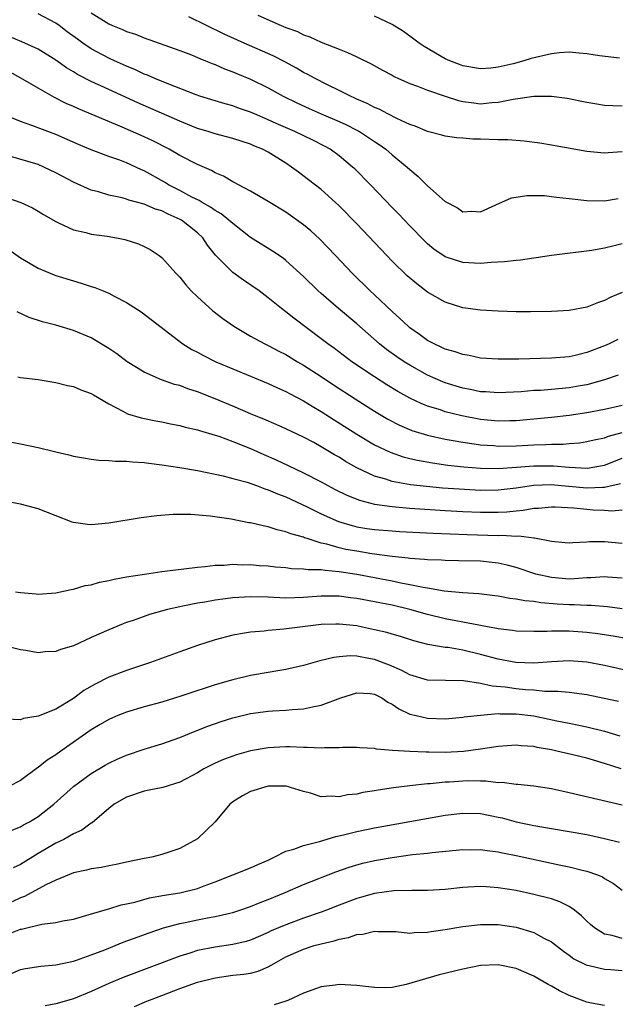
# Model space of a CAD drawing. Units: inches. Extents: x 2565000 to 2568000, y 1515000 to 1518000.
# Drawn here: x 2565257 to 2565324, y 1516402 to 1516514 of the extents above; entities that cross this region are included whole.
import ezdxf

# ---------------------------------------------------------------- set-up
doc = ezdxf.new("R2010")
doc.units = ezdxf.units.IN
doc.header["$MEASUREMENT"] = 0
doc.layers.add('LD25651515_2ft', color=53, linetype='Continuous')

msp = doc.modelspace()

# ---------------------------------------------------------------- linework, layer by layer
at = {"layer": 'LD25651515_2ft'}
for points, elevation in [([(2565325, 1516488.33), (2565324.1, 1516488.1), (2565323, 1516487.84), (2565321.56, 1516487.56), (2565317, 1516487), (2565315.27, 1516486.73), (2565315, 1516486.71), (2565313.52, 1516486.48), (2565313, 1516486.45), (2565311.7, 1516486.3), (2565310.21, 1516486.21), (2565309, 1516486.11), (2565307, 1516486.2), (2565305, 1516486.85), (2565303.73, 1516487.73), (2565303, 1516488.33), (2565302.65, 1516488.65), (2565301, 1516490.35), (2565299.72, 1516491.72), (2565299, 1516492.44), (2565296.54, 1516495), (2565294.78, 1516496.78), (2565294.54, 1516497), (2565293, 1516498.28), (2565292.01, 1516499), (2565291.36, 1516499.36), (2565290.03, 1516500.03), (2565288.02, 1516501), (2565285.91, 1516501.91), (2565285, 1516502.34), (2565283.45, 1516503), (2565283, 1516503.21), (2565281.66, 1516503.66), (2565281, 1516503.91), (2565280.14, 1516504.14), (2565279, 1516504.47), (2565277.29, 1516505), (2565276.85, 1516505.15), (2565273.58, 1516506.42), (2565272.2, 1516507), (2565271.38, 1516507.38), (2565271, 1516507.51), (2565269.99, 1516507.99), (2565269, 1516508.38), (2565267.62, 1516509), (2565267, 1516509.29), (2565265, 1516510.37), (2565264.07, 1516511), (2565263.45, 1516511.45), (2565262.29, 1516512.29), (2565261.37, 1516513), (2565261, 1516513.26), (2565259, 1516514.3)], 8682), ([(2565265, 1516514.41), (2565267, 1516513.18), (2565267.4, 1516513), (2565268.54, 1516512.54), (2565269, 1516512.32), (2565270, 1516512), (2565271, 1516511.59), (2565275, 1516510.17), (2565276.34, 1516509.66), (2565277, 1516509.39), (2565277.26, 1516509.26), (2565277.93, 1516509), (2565278.68, 1516508.68), (2565279, 1516508.57), (2565280.08, 1516508.08), (2565281, 1516507.76), (2565281.52, 1516507.52), (2565283, 1516506.93), (2565285, 1516505.94), (2565286.69, 1516505), (2565288.24, 1516504.24), (2565289.61, 1516503.61), (2565290.98, 1516503), (2565293, 1516502.14), (2565293.79, 1516501.79), (2565295, 1516501.17), (2565295.31, 1516501), (2565296.34, 1516500.34), (2565297, 1516499.87), (2565297.54, 1516499.54), (2565298.28, 1516499), (2565299, 1516498.38), (2565300.7, 1516497), (2565301, 1516496.71), (2565301.93, 1516495.93), (2565303, 1516494.86), (2565305, 1516493.1), (2565306.39, 1516492.39), (2565307, 1516491.94), (2565308, 1516492), (2565309, 1516491.93), (2565310.73, 1516492.73), (2565312.5, 1516493.5), (2565313, 1516493.58), (2565314.21, 1516493.79), (2565315, 1516493.77), (2565316.23, 1516493.77), (2565317, 1516493.68), (2565317.58, 1516493.58), (2565319, 1516493.44), (2565321, 1516493.2), (2565323, 1516493.19), (2565324.55, 1516493.45)], 8680), ([(2565325, 1516498.7), (2565323.4, 1516498.6), (2565323, 1516498.56), (2565321, 1516498.75), (2565317, 1516499.47), (2565315.68, 1516499.68), (2565313.92, 1516499.92), (2565312.07, 1516500.07), (2565311, 1516500.08), (2565309, 1516500.13), (2565308.13, 1516500.14), (2565307, 1516500.25), (2565306.31, 1516500.31), (2565305, 1516500.49), (2565304.61, 1516500.61), (2565303, 1516501), (2565301.6, 1516501.6), (2565301, 1516501.8), (2565299.53, 1516502.47), (2565298.5, 1516503), (2565297.53, 1516503.53), (2565297, 1516503.74), (2565296.19, 1516504.19), (2565295, 1516504.68), (2565294.79, 1516504.79), (2565294.29, 1516505), (2565293, 1516505.66), (2565291.71, 1516506.29), (2565290.32, 1516507), (2565289.48, 1516507.47), (2565289, 1516507.7), (2565288.18, 1516508.17), (2565286.87, 1516508.87), (2565285.55, 1516509.55), (2565282.27, 1516511), (2565280.03, 1516512.03), (2565276.02, 1516513.98)], 8678), ([(2565283.83, 1516514.17), (2565286.45, 1516513), (2565287, 1516512.77), (2565288.3, 1516512.3), (2565289, 1516511.95), (2565289.72, 1516511.72), (2565291, 1516511.1), (2565293, 1516510.31), (2565293.95, 1516509.95), (2565295, 1516509.46), (2565296.65, 1516508.65), (2565297.93, 1516507.93), (2565299, 1516507.37), (2565299.23, 1516507.23), (2565299.72, 1516507), (2565301, 1516506.44), (2565301.86, 1516506.14), (2565303, 1516505.69), (2565305, 1516505), (2565306.51, 1516504.51), (2565307, 1516504.41), (2565308.24, 1516504.24), (2565309, 1516504.15), (2565310.28, 1516504.28), (2565311, 1516504.31), (2565312.67, 1516504.67), (2565315, 1516505.01), (2565317, 1516505.02), (2565318.79, 1516504.79), (2565321, 1516504.34), (2565322.13, 1516504.13), (2565323, 1516503.99), (2565323.94, 1516503.94), (2565325, 1516503.93)], 8676), ([(2565324.69, 1516509.31), (2565322.44, 1516509.56), (2565321, 1516509.81), (2565320.15, 1516509.85), (2565319, 1516509.98), (2565317.91, 1516509.91), (2565317, 1516509.8), (2565314.72, 1516509.28), (2565313.88, 1516509), (2565312.66, 1516508.66), (2565311, 1516508.28), (2565310.17, 1516508.17), (2565309, 1516508.09), (2565307, 1516508.43), (2565306.6, 1516508.6), (2565305.51, 1516509), (2565305, 1516509.23), (2565302.62, 1516510.62), (2565302.06, 1516511), (2565301.46, 1516511.46), (2565300.3, 1516512.3), (2565299, 1516513.09), (2565297, 1516514.04)], 8674), ([(2565325, 1516482.81), (2565323.7, 1516482.3), (2565323, 1516481.92), (2565322.32, 1516481.68), (2565321, 1516481.15), (2565319, 1516480.77), (2565317, 1516480.66), (2565314.64, 1516480.64), (2565313, 1516480.65), (2565311, 1516480.69), (2565309, 1516480.81), (2565307, 1516481.1), (2565305, 1516481.71), (2565303, 1516482.87), (2565301.79, 1516483.79), (2565300.71, 1516484.71), (2565299, 1516486.36), (2565297.71, 1516487.71), (2565295, 1516490.57), (2565293, 1516492.63), (2565292.61, 1516493), (2565291, 1516494.45), (2565289.57, 1516495.57), (2565288.42, 1516496.42), (2565287.65, 1516497), (2565287, 1516497.42), (2565285, 1516498.66), (2565284.37, 1516499), (2565283.39, 1516499.39), (2565283, 1516499.58), (2565281, 1516500.21), (2565279, 1516500.74), (2565278.21, 1516501), (2565277, 1516501.37), (2565276.38, 1516501.62), (2565275, 1516502.18), (2565270.27, 1516504.27), (2565267, 1516505.75), (2565265, 1516506.68), (2565263.46, 1516507.46), (2565263, 1516507.76), (2565262.21, 1516508.21), (2565261, 1516509.06), (2565259, 1516510.31), (2565257.15, 1516511.15), (2565255.74, 1516511.74)], 8684), ([(2565324.51, 1516477.49), (2565323.52, 1516477), (2565323, 1516476.78), (2565321, 1516476.04), (2565319.7, 1516475.7), (2565319, 1516475.55), (2565317, 1516475.38), (2565313.3, 1516475.3), (2565311.27, 1516475.27), (2565311, 1516475.27), (2565309, 1516475.41), (2565307.69, 1516475.69), (2565307, 1516475.8), (2565306.12, 1516476.12), (2565305, 1516476.43), (2565304.62, 1516476.62), (2565303.77, 1516477), (2565303, 1516477.41), (2565302.09, 1516478.09), (2565301, 1516478.84), (2565300.8, 1516479), (2565299.89, 1516479.89), (2565299, 1516480.68), (2565297, 1516482.56), (2565296.52, 1516483), (2565294.47, 1516485), (2565292.61, 1516487), (2565290.84, 1516488.84), (2565289.8, 1516489.8), (2565289, 1516490.48), (2565287, 1516491.9), (2565285, 1516493.11), (2565283, 1516494.28), (2565281.63, 1516495), (2565281.23, 1516495.23), (2565281, 1516495.34), (2565279.96, 1516495.96), (2565279, 1516496.36), (2565278.6, 1516496.6), (2565277, 1516497.28), (2565275, 1516498.31), (2565273.81, 1516499), (2565271.95, 1516499.95), (2565271, 1516500.4), (2565268.49, 1516501.51), (2565263.56, 1516503.56), (2565263, 1516503.83), (2565262.19, 1516504.19), (2565260.87, 1516504.87), (2565259, 1516505.9), (2565257.05, 1516507.05), (2565254.47, 1516508.47)], 8686), ([(2565324.53, 1516473.47), (2565323, 1516472.94), (2565321, 1516472.39), (2565320.26, 1516472.26), (2565319, 1516472.03), (2565317, 1516471.84), (2565315.75, 1516471.75), (2565315, 1516471.73), (2565313.6, 1516471.6), (2565311, 1516471.46), (2565309.58, 1516471.58), (2565309, 1516471.61), (2565307.86, 1516471.86), (2565307, 1516472.02), (2565305, 1516472.62), (2565304.72, 1516472.72), (2565303, 1516473.48), (2565301, 1516474.6), (2565300.36, 1516475), (2565299.54, 1516475.54), (2565298.37, 1516476.37), (2565297.57, 1516477), (2565295, 1516479.26), (2565292.95, 1516481), (2565291, 1516482.69), (2565290.64, 1516483), (2565289, 1516484.62), (2565287, 1516486.43), (2565286.68, 1516486.68), (2565285.49, 1516487.49), (2565283, 1516489.03), (2565281, 1516490.6), (2565280.56, 1516491), (2565279.7, 1516491.7), (2565279, 1516492.09), (2565278.48, 1516492.48), (2565277.53, 1516493), (2565277.21, 1516493.21), (2565276.39, 1516493.61), (2565275, 1516494.36), (2565273.75, 1516495), (2565273.29, 1516495.29), (2565271, 1516496.56), (2565270.69, 1516496.69), (2565269, 1516497.47), (2565268.24, 1516497.76), (2565267, 1516498.2), (2565265, 1516498.95), (2565263.55, 1516499.55), (2565261, 1516500.67), (2565260.1, 1516501), (2565258.31, 1516501.69), (2565257, 1516502.14), (2565255, 1516502.98)], 8688), ([(2565325, 1516470.04), (2565323, 1516469.58), (2565321, 1516469.23), (2565319, 1516468.93), (2565317, 1516468.7), (2565313, 1516468.31), (2565312.31, 1516468.31), (2565311, 1516468.28), (2565309, 1516468.48), (2565306.89, 1516468.89), (2565305, 1516469.35), (2565304.46, 1516469.54), (2565303, 1516469.98), (2565302.27, 1516470.27), (2565301, 1516470.88), (2565299.64, 1516471.64), (2565298.4, 1516472.4), (2565297, 1516473.29), (2565294.44, 1516475), (2565292.48, 1516476.48), (2565291.74, 1516477), (2565291, 1516477.59), (2565287.9, 1516479.9), (2565287, 1516480.64), (2565286.5, 1516481), (2565285, 1516482.22), (2565283.97, 1516483), (2565282.21, 1516484.21), (2565281, 1516485.08), (2565279.05, 1516487.05), (2565278.16, 1516488.16), (2565277.6, 1516489), (2565277, 1516489.55), (2565275.19, 1516491), (2565275.07, 1516491.07), (2565273.68, 1516491.68), (2565273, 1516492.04), (2565272.25, 1516492.25), (2565271, 1516492.8), (2565270.83, 1516492.83), (2565270.27, 1516493), (2565269.25, 1516493.25), (2565269, 1516493.36), (2565268.5, 1516493.5), (2565267, 1516493.81), (2565265.82, 1516494.18), (2565265, 1516494.4), (2565263, 1516495.29), (2565261, 1516496.35), (2565259.65, 1516497), (2565259, 1516497.27), (2565255.79, 1516498.21)], 8690), ([(2565255, 1516493.7), (2565257.07, 1516493), (2565258.37, 1516492.37), (2565259, 1516492.01), (2565259.62, 1516491.62), (2565261, 1516490.83), (2565261.29, 1516490.71), (2565263, 1516489.91), (2565264.39, 1516489.61), (2565265, 1516489.42), (2565266.82, 1516489.18), (2565267.85, 1516489), (2565268.8, 1516488.8), (2565270.33, 1516488.33), (2565271, 1516488.02), (2565271.68, 1516487.68), (2565272.7, 1516487), (2565273, 1516486.76), (2565274.57, 1516485), (2565275, 1516484.56), (2565275.68, 1516483.68), (2565276.31, 1516483), (2565277, 1516482.32), (2565278.75, 1516480.75), (2565279.88, 1516479.88), (2565281.1, 1516479), (2565283, 1516477.88), (2565284.63, 1516477), (2565285, 1516476.83), (2565286.2, 1516476.2), (2565287, 1516475.8), (2565288.32, 1516475), (2565289, 1516474.61), (2565291, 1516473.32), (2565292.39, 1516472.39), (2565294.81, 1516470.81), (2565297, 1516469.42), (2565298.51, 1516468.51), (2565299.83, 1516467.83), (2565301.24, 1516467.24), (2565303, 1516466.71), (2565305, 1516466.26), (2565305.89, 1516466.11), (2565307, 1516465.89), (2565308.28, 1516465.73), (2565309, 1516465.6), (2565310.49, 1516465.51), (2565311, 1516465.46), (2565313, 1516465.48), (2565315, 1516465.6), (2565316.37, 1516465.63), (2565317, 1516465.68), (2565318.32, 1516465.68), (2565319, 1516465.75), (2565320.17, 1516465.83), (2565321, 1516465.96), (2565321.84, 1516466.16), (2565323, 1516466.4), (2565323.43, 1516466.57), (2565325, 1516466.99)], 8692), ([(2565255.68, 1516487.68), (2565257, 1516486.74), (2565259, 1516485.58), (2565260.81, 1516484.81), (2565261, 1516484.74), (2565263, 1516484.12), (2565263.88, 1516483.88), (2565265, 1516483.5), (2565265.4, 1516483.4), (2565266.34, 1516483), (2565267, 1516482.74), (2565267.59, 1516482.41), (2565269, 1516481.7), (2565270.64, 1516480.64), (2565271.78, 1516479.78), (2565275.35, 1516477), (2565276.38, 1516476.38), (2565277, 1516476.06), (2565277.68, 1516475.68), (2565279.08, 1516475), (2565281, 1516474.18), (2565285, 1516472.52), (2565286.04, 1516472.04), (2565287, 1516471.62), (2565287.39, 1516471.39), (2565289, 1516470.57), (2565289.97, 1516469.97), (2565291, 1516469.38), (2565292.44, 1516468.44), (2565295, 1516466.81), (2565297, 1516465.62), (2565298.77, 1516464.77), (2565300.26, 1516464.26), (2565301, 1516464.07), (2565301.86, 1516463.86), (2565303.55, 1516463.55), (2565305.3, 1516463.3), (2565307.1, 1516463.1), (2565309, 1516462.95), (2565311, 1516462.92), (2565313.06, 1516463.06), (2565315, 1516463.23), (2565315.23, 1516463.23), (2565317.23, 1516463.23), (2565319, 1516463.06), (2565321.03, 1516462.97), (2565323, 1516463.31), (2565325, 1516464.08)], 8694), ([(2565324.79, 1516461.21), (2565323, 1516460.78), (2565322.79, 1516460.79), (2565321, 1516460.69), (2565316.92, 1516461.08), (2565314.99, 1516461.01), (2565313, 1516460.69), (2565311, 1516460.46), (2565309, 1516460.45), (2565306.58, 1516460.58), (2565304.71, 1516460.71), (2565302.88, 1516460.88), (2565301.09, 1516461.09), (2565299, 1516461.47), (2565298.29, 1516461.71), (2565297, 1516462.07), (2565295, 1516462.99), (2565293.73, 1516463.73), (2565293, 1516464.19), (2565292.48, 1516464.48), (2565291, 1516465.39), (2565290.14, 1516465.86), (2565289, 1516466.47), (2565287, 1516467.41), (2565285.9, 1516467.9), (2565284.5, 1516468.5), (2565283.28, 1516469), (2565281, 1516469.97), (2565279, 1516470.8), (2565277, 1516471.59), (2565275.93, 1516471.93), (2565275, 1516472.29), (2565274.43, 1516472.43), (2565272.95, 1516472.95), (2565271, 1516473.8), (2565269.08, 1516475), (2565267.88, 1516475.88), (2565267, 1516476.49), (2565265, 1516477.68), (2565263, 1516478.54), (2565261, 1516479.12), (2565259.49, 1516479.49), (2565257.98, 1516479.98), (2565256.63, 1516480.63)], 8696), ([(2565256.72, 1516473.28), (2565257, 1516473.21), (2565259, 1516472.97), (2565261, 1516472.66), (2565262.32, 1516472.32), (2565263, 1516472.18), (2565263.83, 1516471.83), (2565265, 1516471.41), (2565265.25, 1516471.25), (2565267, 1516470.22), (2565268.58, 1516469.42), (2565269.12, 1516469.12), (2565270.66, 1516468.66), (2565272.31, 1516468.31), (2565273, 1516468.19), (2565273.97, 1516467.98), (2565275, 1516467.78), (2565275.61, 1516467.61), (2565277, 1516467.31), (2565277.22, 1516467.22), (2565279, 1516466.71), (2565279.43, 1516466.57), (2565281, 1516465.99), (2565283, 1516465.18), (2565284.51, 1516464.51), (2565285.91, 1516463.91), (2565287.27, 1516463.27), (2565289, 1516462.45), (2565291, 1516461.41), (2565291.74, 1516461), (2565292.57, 1516460.57), (2565293.9, 1516459.9), (2565295.33, 1516459.33), (2565297, 1516458.9), (2565299, 1516458.62), (2565299.4, 1516458.6), (2565301, 1516458.44), (2565305, 1516458.18), (2565307, 1516458.07), (2565309, 1516457.98), (2565311, 1516457.98), (2565311.97, 1516458.03), (2565313, 1516458.15), (2565313.79, 1516458.21), (2565315, 1516458.44), (2565315.55, 1516458.45), (2565317, 1516458.6), (2565317.41, 1516458.59), (2565319.53, 1516458.47), (2565321, 1516458.32), (2565321.73, 1516458.27), (2565323, 1516458.22), (2565323.84, 1516458.16), (2565325, 1516458.24)], 8698), ([(2565253.66, 1516466.34), (2565257, 1516465.72), (2565259, 1516465.29), (2565261, 1516464.8), (2565262.47, 1516464.47), (2565263, 1516464.32), (2565264.12, 1516464.12), (2565265, 1516463.97), (2565265.87, 1516463.87), (2565267, 1516463.85), (2565267.76, 1516463.76), (2565269, 1516463.77), (2565269.67, 1516463.67), (2565271, 1516463.61), (2565271.52, 1516463.52), (2565273, 1516463.36), (2565275, 1516463.05), (2565277, 1516462.69), (2565279.91, 1516462.09), (2565281, 1516461.81), (2565282.63, 1516461.37), (2565283.68, 1516461), (2565284.63, 1516460.63), (2565285, 1516460.53), (2565286.05, 1516460.05), (2565287, 1516459.71), (2565289.41, 1516458.59), (2565291, 1516457.8), (2565292.93, 1516456.93), (2565294.47, 1516456.47), (2565295, 1516456.35), (2565296.16, 1516456.16), (2565297, 1516456.04), (2565299, 1516455.87), (2565299.82, 1516455.82), (2565303.63, 1516455.63), (2565307.48, 1516455.48), (2565311, 1516455.37), (2565311.39, 1516455.39), (2565313, 1516455.29), (2565313.32, 1516455.32), (2565315, 1516455.1), (2565315.1, 1516455.1), (2565317, 1516454.72), (2565318.57, 1516454.57), (2565319, 1516454.51), (2565319.43, 1516454.57), (2565321, 1516454.64), (2565321.32, 1516454.68), (2565323, 1516454.68), (2565325, 1516454.49)], 8700), ([(2565325, 1516450.53), (2565323.34, 1516450.66), (2565323, 1516450.7), (2565321.44, 1516450.56), (2565321, 1516450.56), (2565319.56, 1516450.44), (2565319, 1516450.43), (2565317, 1516450.6), (2565315.23, 1516451), (2565313, 1516451.74), (2565312.01, 1516452.01), (2565311, 1516452.23), (2565310.32, 1516452.32), (2565309, 1516452.45), (2565306.51, 1516452.51), (2565305, 1516452.53), (2565304.57, 1516452.57), (2565303, 1516452.61), (2565302.66, 1516452.66), (2565301, 1516452.76), (2565300.8, 1516452.8), (2565299, 1516452.98), (2565296.71, 1516453.29), (2565295, 1516453.57), (2565293.79, 1516453.79), (2565293, 1516453.97), (2565291.63, 1516454.37), (2565291, 1516454.5), (2565289.39, 1516455), (2565289.1, 1516455.1), (2565289, 1516455.15), (2565287.54, 1516455.54), (2565287, 1516455.78), (2565286, 1516456), (2565285, 1516456.32), (2565284.43, 1516456.43), (2565283, 1516456.78), (2565282.8, 1516456.8), (2565280.8, 1516457.2), (2565278.46, 1516457.54), (2565276.27, 1516457.73), (2565274.26, 1516457.74), (2565272.42, 1516457.58), (2565270.65, 1516457.35), (2565267, 1516456.75), (2565265, 1516456.56), (2565264.59, 1516456.59), (2565263, 1516456.82), (2565262.86, 1516456.86), (2565259, 1516458.36), (2565257, 1516458.91), (2565255, 1516459.27)], 8702), ([(2565256.46, 1516449), (2565257, 1516448.9), (2565258.77, 1516448.77), (2565259, 1516448.74), (2565261, 1516448.87), (2565262.74, 1516449.26), (2565263, 1516449.28), (2565264.31, 1516449.69), (2565265, 1516449.78), (2565265.93, 1516450.07), (2565267, 1516450.26), (2565267.58, 1516450.42), (2565269, 1516450.67), (2565271.01, 1516450.99), (2565273, 1516451.28), (2565277, 1516451.79), (2565277.86, 1516451.86), (2565279, 1516451.99), (2565280.01, 1516452.01), (2565281, 1516452.1), (2565282.05, 1516452.05), (2565283, 1516452.07), (2565283.97, 1516451.97), (2565285, 1516451.92), (2565285.81, 1516451.81), (2565287, 1516451.72), (2565287.63, 1516451.63), (2565289, 1516451.6), (2565289.52, 1516451.52), (2565291, 1516451.5), (2565291.42, 1516451.42), (2565293, 1516451.29), (2565295.03, 1516450.97), (2565299, 1516450.22), (2565299.99, 1516450.01), (2565301, 1516449.83), (2565302.5, 1516449.5), (2565303, 1516449.43), (2565304.9, 1516449.1), (2565307, 1516448.9), (2565308.8, 1516448.8), (2565310.59, 1516448.59), (2565311, 1516448.54), (2565312.29, 1516448.29), (2565313, 1516448.21), (2565314, 1516448), (2565315, 1516447.93), (2565315.79, 1516447.79), (2565317.64, 1516447.64), (2565319, 1516447.55), (2565319.56, 1516447.56), (2565321, 1516447.5), (2565321.5, 1516447.5), (2565323.34, 1516447.34), (2565325, 1516447.1)], 8704), ([(2565325.67, 1516443.67), (2565323.98, 1516443.98), (2565322.25, 1516444.25), (2565321, 1516444.41), (2565319, 1516444.55), (2565318.53, 1516444.53), (2565317, 1516444.55), (2565316.51, 1516444.51), (2565315, 1516444.49), (2565313, 1516444.55), (2565312.62, 1516444.62), (2565311, 1516444.81), (2565310.85, 1516444.85), (2565309.98, 1516445), (2565309.16, 1516445.16), (2565308.79, 1516445.21), (2565305, 1516445.93), (2565303, 1516446.42), (2565301.01, 1516447.01), (2565299, 1516447.47), (2565295, 1516448.23), (2565294.31, 1516448.31), (2565293, 1516448.49), (2565292.49, 1516448.49), (2565291, 1516448.51), (2565289, 1516448.36), (2565287, 1516448.29), (2565286.31, 1516448.31), (2565285, 1516448.37), (2565283, 1516448.42), (2565281, 1516448.3), (2565280.18, 1516448.18), (2565279, 1516448.05), (2565277.83, 1516447.83), (2565277, 1516447.71), (2565275.37, 1516447.37), (2565275, 1516447.31), (2565273.61, 1516447), (2565271.58, 1516446.42), (2565269.76, 1516445.76), (2565269, 1516445.51), (2565268.63, 1516445.37), (2565267, 1516444.69), (2565265, 1516443.81), (2565263, 1516442.9), (2565261.54, 1516442.46), (2565261, 1516442.23), (2565259.81, 1516442.19), (2565259, 1516442.08), (2565257.63, 1516442.37), (2565257, 1516442.43), (2565255.08, 1516442.92)], 8706), ([(2565326, 1516440), (2565323, 1516440.66), (2565321, 1516441.04), (2565319, 1516441.19), (2565317, 1516441.07), (2565315, 1516440.91), (2565312.99, 1516440.99), (2565311, 1516441.38), (2565309, 1516441.92), (2565307, 1516442.4), (2565305.32, 1516442.68), (2565305, 1516442.71), (2565303.05, 1516443.05), (2565301.45, 1516443.45), (2565299.94, 1516443.94), (2565299, 1516444.2), (2565298.39, 1516444.39), (2565297, 1516444.71), (2565295.65, 1516445), (2565295, 1516445.13), (2565293, 1516445.35), (2565292.65, 1516445.35), (2565291, 1516445.28), (2565288.56, 1516445), (2565286.76, 1516444.76), (2565285, 1516444.63), (2565284.56, 1516444.56), (2565283, 1516444.44), (2565282.31, 1516444.31), (2565281, 1516444.11), (2565279, 1516443.57), (2565277, 1516442.93), (2565275, 1516442.22), (2565271.69, 1516441), (2565269, 1516440.09), (2565267, 1516439.34), (2565265.44, 1516438.56), (2565264.18, 1516437.82), (2565263, 1516436.93), (2565261, 1516435.74), (2565259, 1516434.93), (2565257.34, 1516434.66), (2565257, 1516434.54), (2565255.42, 1516434.58)], 8708), ([(2565324.58, 1516436.58), (2565322.95, 1516436.95), (2565321, 1516437.34), (2565319, 1516437.61), (2565317.74, 1516437.74), (2565316.26, 1516437.74), (2565315, 1516437.87), (2565314.07, 1516437.93), (2565313, 1516438.04), (2565311.78, 1516438.22), (2565310.32, 1516438.32), (2565309, 1516438.62), (2565307.06, 1516438.94), (2565303, 1516439.02), (2565301, 1516439.59), (2565300.1, 1516440.1), (2565298.69, 1516440.69), (2565297, 1516441.33), (2565296.57, 1516441.43), (2565295, 1516441.71), (2565294.26, 1516441.74), (2565293, 1516441.64), (2565292.43, 1516441.57), (2565290.82, 1516441.18), (2565289, 1516440.68), (2565287, 1516440.21), (2565286.07, 1516440.07), (2565285, 1516439.86), (2565283, 1516439.53), (2565281, 1516439.06), (2565279, 1516438.48), (2565278.21, 1516438.21), (2565276.37, 1516437.63), (2565275, 1516437.15), (2565274.53, 1516437), (2565273, 1516436.53), (2565271, 1516435.99), (2565269, 1516435.39), (2565268.03, 1516435), (2565267, 1516434.55), (2565266.02, 1516433.98), (2565265, 1516433.4), (2565261.59, 1516431), (2565261, 1516430.56), (2565260.03, 1516429.97), (2565259, 1516429.12), (2565258.92, 1516429.08), (2565257, 1516427.67), (2565255.71, 1516427)], 8710), ([(2565255.97, 1516422.03), (2565257, 1516422.42), (2565257.36, 1516422.64), (2565258.04, 1516423), (2565259, 1516423.59), (2565260.79, 1516425), (2565263.01, 1516427), (2565265, 1516428.45), (2565266.59, 1516429.41), (2565267, 1516429.63), (2565267.93, 1516430.07), (2565269, 1516430.53), (2565271, 1516431.2), (2565273, 1516431.81), (2565275, 1516432.54), (2565276.74, 1516433.26), (2565278.19, 1516433.81), (2565279.68, 1516434.32), (2565281, 1516434.73), (2565283, 1516435.23), (2565285, 1516435.5), (2565285.54, 1516435.54), (2565287, 1516435.62), (2565287.7, 1516435.7), (2565289, 1516435.77), (2565290.01, 1516436.01), (2565291, 1516436.17), (2565293.19, 1516437), (2565295, 1516437.58), (2565296.51, 1516437.49), (2565297, 1516437.43), (2565297.84, 1516437), (2565298.52, 1516436.52), (2565299, 1516436.29), (2565299.75, 1516435.75), (2565301, 1516435.18), (2565301.72, 1516435), (2565303, 1516434.71), (2565305, 1516434.65), (2565307, 1516434.82), (2565307.15, 1516434.85), (2565309, 1516435.05), (2565311, 1516435.22), (2565311.2, 1516435.2), (2565313, 1516435.21), (2565315, 1516434.96), (2565317.6, 1516434.4), (2565319, 1516434.14), (2565320.09, 1516433.91), (2565321, 1516433.75), (2565323, 1516433.25), (2565324.73, 1516432.73)], 8712), ([(2565324.88, 1516429), (2565323, 1516429.6), (2565322.14, 1516429.86), (2565321, 1516430.18), (2565319.42, 1516430.58), (2565317.61, 1516431), (2565317, 1516431.13), (2565315.4, 1516431.4), (2565315, 1516431.5), (2565313.59, 1516431.59), (2565313, 1516431.67), (2565311, 1516431.52), (2565309, 1516431.19), (2565307.07, 1516430.93), (2565305, 1516430.84), (2565303.14, 1516430.86), (2565302.85, 1516430.85), (2565301, 1516430.93), (2565299.06, 1516431.06), (2565297.22, 1516431.22), (2565297, 1516431.28), (2565295.36, 1516431.36), (2565295, 1516431.4), (2565293.38, 1516431.38), (2565293, 1516431.34), (2565291.36, 1516431.36), (2565291, 1516431.31), (2565289.4, 1516431.4), (2565289, 1516431.39), (2565287.46, 1516431.46), (2565287, 1516431.46), (2565285, 1516431.37), (2565283, 1516431.02), (2565281.43, 1516430.57), (2565281, 1516430.43), (2565279.95, 1516430.05), (2565279, 1516429.64), (2565277.74, 1516429), (2565277, 1516428.55), (2565275, 1516427.47), (2565273.11, 1516426.89), (2565271, 1516426.47), (2565269, 1516425.8), (2565267.61, 1516425), (2565267, 1516424.5), (2565265.12, 1516422.88), (2565265, 1516422.83), (2565263.95, 1516422.05), (2565263, 1516421.64), (2565261.91, 1516421), (2565261, 1516420.57), (2565259, 1516419.4), (2565257, 1516418.19), (2565256.19, 1516417.81)], 8714), ([(2565325, 1516424.86), (2565319, 1516426.28), (2565317, 1516426.71), (2565315, 1516427.01), (2565313.21, 1516427.21), (2565313, 1516427.22), (2565311.43, 1516427.43), (2565311, 1516427.42), (2565309.59, 1516427.59), (2565309, 1516427.58), (2565307.61, 1516427.61), (2565307, 1516427.59), (2565305.49, 1516427.49), (2565305, 1516427.47), (2565303.29, 1516427.29), (2565303, 1516427.28), (2565301, 1516427.06), (2565299.16, 1516426.84), (2565297.41, 1516426.59), (2565297, 1516426.5), (2565295.7, 1516426.3), (2565295, 1516426.14), (2565293.97, 1516426.03), (2565293, 1516425.82), (2565292.11, 1516425.89), (2565291, 1516425.83), (2565289.78, 1516426.22), (2565289, 1516426.41), (2565287.03, 1516427.03), (2565285, 1516427.02), (2565283, 1516426.41), (2565282.08, 1516425.92), (2565281, 1516425.26), (2565280.67, 1516425), (2565279.01, 1516422.99), (2565277, 1516421.06), (2565275, 1516419.98), (2565273, 1516419.31), (2565271.86, 1516419), (2565271, 1516418.85), (2565269, 1516418.43), (2565267.84, 1516418.16), (2565267, 1516418.03), (2565266.16, 1516417.84), (2565265, 1516417.67), (2565264.48, 1516417.52), (2565263, 1516417.22), (2565261, 1516416.42), (2565259.86, 1516415.86), (2565257.45, 1516414.55), (2565257, 1516414.4), (2565256.06, 1516413.94)], 8716), ([(2565255.68, 1516410.32), (2565257, 1516410.86), (2565257.12, 1516410.88), (2565259.44, 1516411.44), (2565261, 1516411.62), (2565261.81, 1516411.81), (2565263, 1516412.01), (2565264.4, 1516412.4), (2565266.86, 1516413.14), (2565267, 1516413.16), (2565268.39, 1516413.61), (2565269, 1516413.72), (2565269.93, 1516413.93), (2565271.6, 1516414.4), (2565273.3, 1516414.7), (2565275.03, 1516414.97), (2565277, 1516415.45), (2565277.76, 1516415.76), (2565279, 1516416.21), (2565283, 1516417.79), (2565283.82, 1516418.18), (2565285, 1516418.68), (2565285.21, 1516418.79), (2565285.69, 1516419), (2565287, 1516419.67), (2565287.9, 1516419.9), (2565289, 1516420.32), (2565290.79, 1516420.79), (2565292.65, 1516421.35), (2565293.52, 1516421.52), (2565295, 1516421.9), (2565297, 1516422.31), (2565301, 1516423.04), (2565305, 1516423.74), (2565307, 1516423.99), (2565309, 1516423.94), (2565311, 1516423.54), (2565311.44, 1516423.44), (2565313, 1516423.01), (2565315, 1516422.58), (2565319, 1516421.92), (2565321, 1516421.55), (2565323, 1516421.13), (2565324.71, 1516420.71)], 8718), ([(2565256.09, 1516405.91), (2565257, 1516406.3), (2565257.57, 1516406.43), (2565259.3, 1516406.7), (2565261, 1516406.82), (2565263, 1516407.24), (2565263.36, 1516407.36), (2565265, 1516407.95), (2565266.54, 1516408.54), (2565268.62, 1516409.38), (2565269.8, 1516409.8), (2565271.54, 1516410.46), (2565273.17, 1516411), (2565275, 1516411.5), (2565275.62, 1516411.62), (2565277, 1516411.92), (2565278.15, 1516412.15), (2565279, 1516412.29), (2565280.68, 1516412.68), (2565281, 1516412.74), (2565281.81, 1516413), (2565283, 1516413.41), (2565284.11, 1516413.89), (2565285, 1516414.21), (2565286.93, 1516415), (2565289, 1516415.9), (2565292.65, 1516417.35), (2565294.13, 1516417.87), (2565295, 1516418.13), (2565295.69, 1516418.31), (2565297, 1516418.61), (2565299, 1516418.97), (2565301.29, 1516419.29), (2565303, 1516419.46), (2565303.53, 1516419.53), (2565307, 1516419.85), (2565307.84, 1516419.84), (2565309, 1516419.85), (2565309.74, 1516419.74), (2565311, 1516419.59), (2565311.48, 1516419.48), (2565313, 1516419.18), (2565317.86, 1516418.14), (2565319, 1516417.92), (2565320.46, 1516417.54), (2565321, 1516417.42), (2565322.21, 1516417), (2565322.77, 1516416.77), (2565323, 1516416.6), (2565324.01, 1516416.01), (2565325, 1516415.28)], 8720), ([(2565325, 1516409.8), (2565323.86, 1516410.14), (2565323, 1516410.3), (2565321.87, 1516411), (2565321.4, 1516411.4), (2565321, 1516411.76), (2565320.39, 1516412.39), (2565319.62, 1516413), (2565319, 1516413.43), (2565317.96, 1516413.96), (2565317, 1516414.28), (2565315, 1516414.8), (2565313, 1516415.22), (2565311, 1516415.55), (2565309.63, 1516415.63), (2565309, 1516415.69), (2565307.6, 1516415.6), (2565307, 1516415.57), (2565305, 1516415.33), (2565303, 1516415.22), (2565301.24, 1516415.24), (2565299.2, 1516415.2), (2565297, 1516414.89), (2565295.53, 1516414.47), (2565295, 1516414.33), (2565293, 1516413.57), (2565291.59, 1516413), (2565291, 1516412.78), (2565289, 1516412.09), (2565287, 1516411.37), (2565285.34, 1516410.66), (2565285, 1516410.49), (2565283, 1516409.62), (2565282.52, 1516409.48), (2565281, 1516409.12), (2565279, 1516408.84), (2565277, 1516408.44), (2565276.16, 1516408.16), (2565275, 1516407.8), (2565271.5, 1516406.5), (2565268.61, 1516405.39), (2565267, 1516404.71), (2565265, 1516403.82), (2565263, 1516402.98), (2565261, 1516402.41), (2565259.81, 1516402.19)], 8722), ([(2565269.88, 1516402.12), (2565271.29, 1516402.71), (2565273, 1516403.38), (2565275, 1516404.15), (2565277, 1516404.86), (2565279, 1516405.38), (2565281, 1516405.65), (2565282.23, 1516405.77), (2565283, 1516405.91), (2565283.87, 1516406.13), (2565285, 1516406.61), (2565285.67, 1516407), (2565287, 1516407.72), (2565289, 1516408.62), (2565290.21, 1516409), (2565291, 1516409.22), (2565292.46, 1516409.54), (2565293, 1516409.73), (2565294.08, 1516409.92), (2565295, 1516410.26), (2565295.71, 1516410.29), (2565297, 1516410.62), (2565297.41, 1516410.59), (2565299, 1516410.6), (2565299.41, 1516410.59), (2565301, 1516410.43), (2565301.51, 1516410.49), (2565303, 1516410.51), (2565303.41, 1516410.59), (2565305, 1516410.81), (2565307, 1516411.17), (2565309, 1516411.4), (2565311, 1516411.39), (2565313, 1516411.08), (2565315, 1516410.47), (2565316.15, 1516409.85), (2565317, 1516409.43), (2565318.38, 1516408.38), (2565319, 1516407.93), (2565319.53, 1516407.53), (2565321, 1516406.79), (2565321.26, 1516406.74), (2565323, 1516406.33), (2565323.7, 1516406.3), (2565325, 1516406.2)], 8724), ([(2565323, 1516402.24), (2565321.51, 1516402.49), (2565321, 1516402.61), (2565319, 1516403.36), (2565317.91, 1516403.91), (2565317, 1516404.43), (2565316.62, 1516404.62), (2565315, 1516405.55), (2565313, 1516406.42), (2565311, 1516406.84), (2565309, 1516406.75), (2565307, 1516406.36), (2565304.3, 1516405.7), (2565300.6, 1516404.6), (2565299, 1516404.28), (2565298.24, 1516404.24), (2565297, 1516404.26), (2565296.33, 1516404.33), (2565295, 1516404.51), (2565293, 1516404.61), (2565292.55, 1516404.55), (2565291, 1516404.36), (2565289, 1516403.62), (2565287.21, 1516402.79), (2565287, 1516402.74), (2565285.68, 1516402.32)], 8726)]:
    msp.add_lwpolyline(points, dxfattribs=dict(at, elevation=elevation))

doc.saveas('drawing.dxf')
